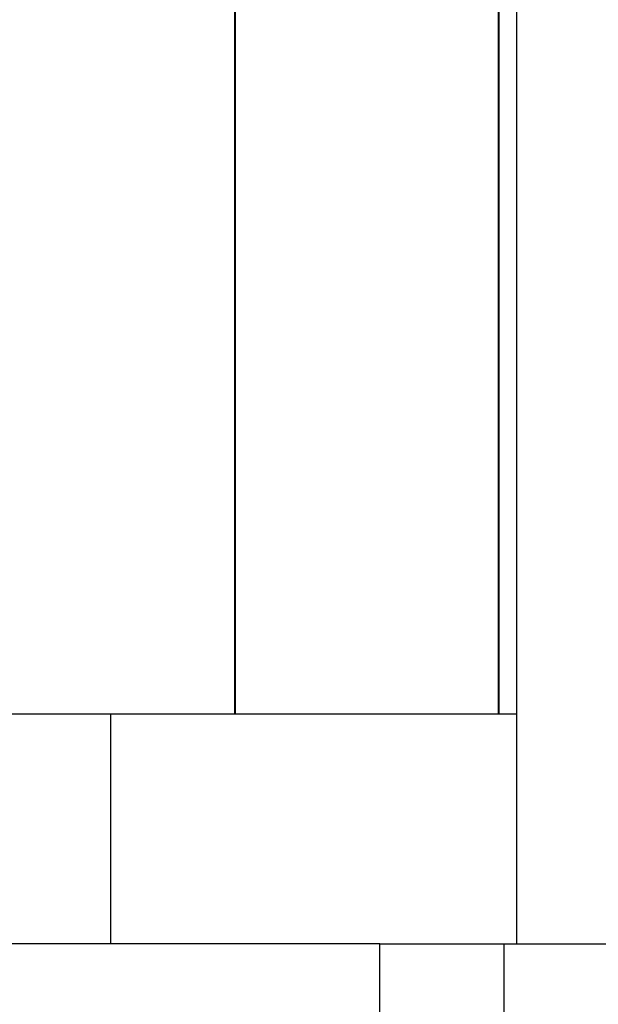
# Model space of a CAD drawing. Extents: x -37.6 to 37.6, y -26.6 to 26.6.
# Drawn here: x -4.3 to -3.4, y -10.1 to -8.4 of the extents above; entities that cross this region are included whole.
import ezdxf

# ---------------------------------------------------------------- set-up
doc = ezdxf.new("R2010")
doc.units = 0
doc.layers.get('0').update_dxf_attribs({"linetype": 'CONTINUOUS'})

msp = doc.modelspace()

# ---------------------------------------------------------------- linework, layer by layer
at = {"color": 0}
for points in [[(-3.5264, 18.1082), (-3.5264, -9.9679)], [(-3.5564, -3.5695), (-3.5564, -9.5877)], [(-3.5553, -3.5691), (-3.5553, -9.5877)], [(-3.9926, -9.5877), (-3.9926, -3.719)], [(-3.9915, -9.5877), (-3.9915, -3.7186)], [(-4.5139, -9.5877), (-4.198, -9.5877)], [(-4.198, -9.5877), (-3.5264, -9.5877)], [(-4.198, -9.5877), (-4.198, -9.9679)], [(-3.7522, -9.9679), (-8.9842, -9.9679)], [(-3.7522, -10.9682), (-3.7522, -9.9679)], [(-3.7522, -9.9679), (-3.5472, -9.9679)], [(-3.5472, -9.9679), (-3.5472, -10.9682)], [(-3.5472, -9.9679), (-3.244, -9.9679)]]:
    msp.add_lwpolyline(points, dxfattribs=at)

doc.saveas('drawing.dxf')
